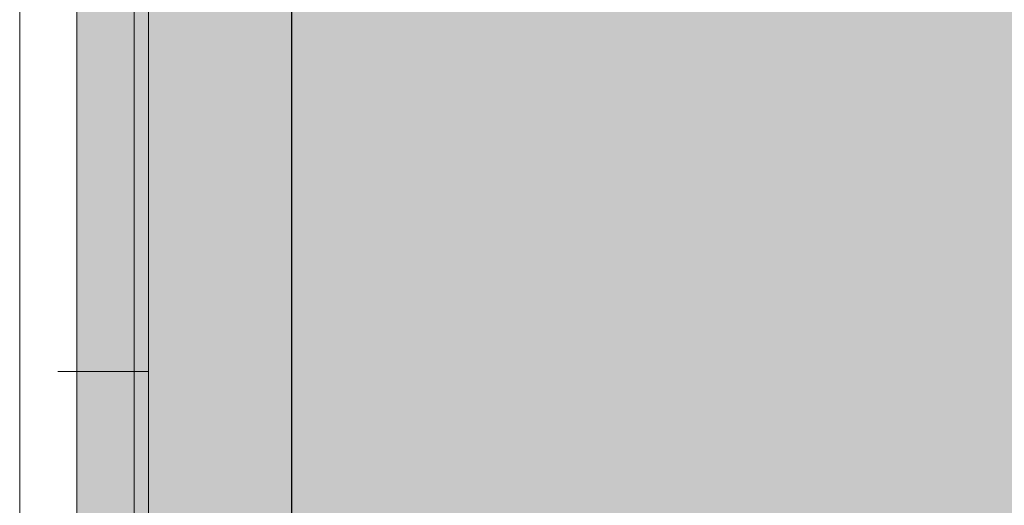
# Model space of a CAD drawing. Units: millimetres. Extents: x 2244 to 9936, y 1230 to 4146.
# Drawn here: x 4943 to 4977, y 3391 to 3408 of the extents above; entities that cross this region are included whole.
import ezdxf

# ---------------------------------------------------------------- set-up
doc = ezdxf.new("R2010")
doc.units = ezdxf.units.MM
doc.linetypes.add('VERDECKT2', pattern=[4.7625, 3.175, -1.5875])
doc.layers.add('90%', color=7, linetype='Continuous', transparency=0.9)
for name, color, linetype, lineweight in [('Breite Volllinie', 7, 'Continuous', 30), ('Schmale Strichlierte  schwarz', 7, 'VERDECKT2', 13), ('Schmale Volllinie', 7, 'Continuous', 13), ('Schmale Volllinie grau', 252, 'Continuous', 13), ('Schmale Volllinie rot', 1, 'Continuous', 13)]:
    doc.layers.add(name, color=color, linetype=linetype, lineweight=lineweight)
doc.layers.add('Schraffur rot 70 %', color=1, linetype='Continuous', lineweight=13, transparency=0.7)

# ---------------------------------------------------------------- blocks, each defined once
blk = doc.blocks.new('S2S_220_L_SIDE')
at = {"layer": 'Schmale Strichlierte  schwarz'}
blk.add_line((-108.749, -49.25), (-104.249, -49.25), dxfattribs=at)
at = {"layer": 'Schmale Volllinie'}
for p, q in [((-108.75, 0), (-108.746, -155)), ((-104.246, -155), (-104.25, 0))]:
    blk.add_line(p, q, dxfattribs=at)
at = {"layer": 'Schmale Volllinie grau'}
blk.add_line((-108.25, 0), (-108.246, -155), dxfattribs=at)
blk = doc.blocks.new('S2S_ISO_L_SIDE')
at = {"layer": 'Schraffur rot 70 %', "transparency": 33554508}
h = blk.add_hatch(color=256, dxfattribs=at)
h.dxf.hatch_style = 1
h.paths.add_polyline_path([(7243.718, -2414.393), (7251.218, -2414.393), (7251.218, -2569.393), (7243.718, -2569.393)])
at = {"layer": 'Schmale Volllinie rot'}
for p, q in [((7243.718, -2569.393, 56.026), (7243.718, -2414.393, 56.026)), ((7248.718, -2414.393, 56.026), (7248.718, -2569.393, 56.026)), ((7251.218, -2569.393, 56.026), (7251.218, -2414.393, 56.026))]:
    blk.add_line(p, q, dxfattribs=at)
blk = doc.blocks.new('S2S_ISO+220_L_SIDE')
for name, p in [('S2S_ISO_L_SIDE', (-7243.718, 2491.893, -56.026)), ('S2S_220_L_SIDE', (113.748, 77.5))]:
    blk.add_blockref(name, p)

msp = doc.modelspace()

# ---------------------------------------------------------------- hatches: boundary and pattern name
at = {"layer": '90%'}
h = msp.add_hatch(color=256, dxfattribs=at)
h.dxf.hatch_style = 1
h.paths.add_polyline_path([(4952.304, 3267.634), (5170.66, 3267.634), (5170.66, 3467.634), (4952.304, 3467.634)])
at = {"layer": '90%', "transparency": 33554508}
h = msp.add_hatch(color=256, dxfattribs=at)
h.dxf.hatch_style = 1
h.paths.add_polyline_path([(4952.304, 3267.634), (5170.66, 3267.634), (5170.66, 3467.634), (4952.304, 3467.634)])

# ---------------------------------------------------------------- linework, layer by layer
at = {"layer": 'Breite Volllinie'}
msp.add_line((4952.304, 3667.634), (4952.304, 3228.848), dxfattribs=at)

# ---------------------------------------------------------------- block references
at = {"xscale": -1}
msp.add_blockref('S2S_ISO+220_L_SIDE', (4952.304, 3367.634), dxfattribs=at)

doc.saveas('drawing.dxf')
